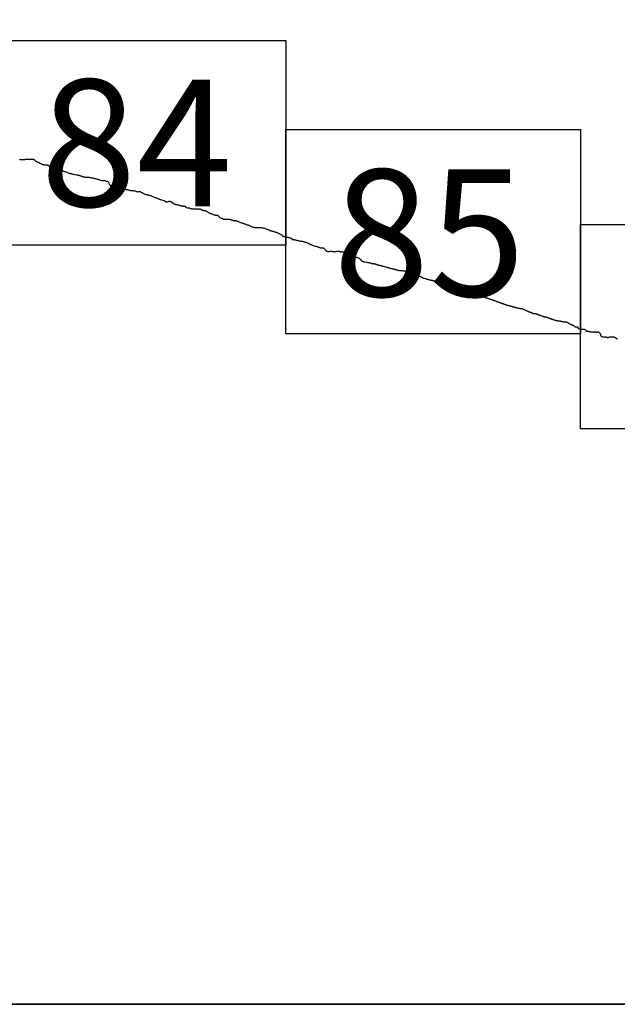
# Model space of a CAD drawing. Extents: x 322943 to 324193, y 1894915 to 1895725.
# Drawn here: x 324117 to 324141, y 1895332 to 1895370 of the extents above; entities that cross this region are included whole.
import ezdxf

# ---------------------------------------------------------------- set-up
doc = ezdxf.new("R2010")
doc.units = 0
doc.header["$MEASUREMENT"] = 0
for name, color, linetype in [('0LIMCOS', 7, 'Continuous'), ('0RET6', 7, 'Continuous'), ('1AVA_1-13', 7, 'Continuous')]:
    doc.layers.add(name, color=color, linetype=linetype)
doc.layers.add('margen interno', color=7, linetype='Continuous', lineweight=25)

# ---------------------------------------------------------------- blocks, each defined once
blk = doc.blocks.new('A$C18E6515B')
at = {"layer": 'margen interno'}
blk.add_line((0, 0), (99.318, 0), dxfattribs=at)
at = {"layer": 'margen interno', "flags": 128}
blk.add_lwpolyline([(0, 70), (99.318, 70), (99.318, 0), (0, 0)], close=True, dxfattribs=at)

msp = doc.modelspace()

# ---------------------------------------------------------------- linework, layer by layer
at = {"layer": '0LIMCOS', "color": 4}
for points in [[(324117.309, 1895364.479), (324117.322, 1895364.475), (324117.335, 1895364.473), (324117.348, 1895364.473), (324117.361, 1895364.472), (324117.375, 1895364.472), (324117.389, 1895364.472), (324117.401, 1895364.472), (324117.412, 1895364.474), (324117.422, 1895364.475), (324117.43, 1895364.475), (324117.439, 1895364.475), (324117.448, 1895364.475), (324117.458, 1895364.473), (324117.469, 1895364.472), (324117.479, 1895364.471), (324117.49, 1895364.47), (324117.5, 1895364.47), (324117.509, 1895364.472), (324117.518, 1895364.473), (324117.526, 1895364.475), (324117.533, 1895364.476), (324117.54, 1895364.478), (324117.549, 1895364.481), (324117.558, 1895364.482), (324117.566, 1895364.484), (324117.572, 1895364.486), (324117.578, 1895364.487), (324117.584, 1895364.488), (324117.593, 1895364.489), (324117.604, 1895364.49), (324117.616, 1895364.491), (324117.63, 1895364.49), (324117.644, 1895364.489), (324117.659, 1895364.487), (324117.674, 1895364.484), (324117.69, 1895364.481), (324117.707, 1895364.479), (324117.723, 1895364.478), (324117.74, 1895364.479), (324117.755, 1895364.48), (324117.769, 1895364.481), (324117.781, 1895364.482), (324117.793, 1895364.483), (324117.804, 1895364.483), (324117.814, 1895364.483), (324117.825, 1895364.483), (324117.837, 1895364.483), (324117.848, 1895364.483), (324117.859, 1895364.482), (324117.868, 1895364.479), (324117.875, 1895364.476), (324117.883, 1895364.471), (324117.891, 1895364.465), (324117.899, 1895364.457), (324117.909, 1895364.448), (324117.919, 1895364.439), (324117.931, 1895364.429), (324117.943, 1895364.42), (324117.955, 1895364.412), (324117.968, 1895364.404), (324117.981, 1895364.396), (324117.994, 1895364.388), (324118.008, 1895364.379), (324118.023, 1895364.371), (324118.038, 1895364.364), (324118.054, 1895364.357), (324118.069, 1895364.351), (324118.084, 1895364.344), (324118.097, 1895364.338), (324118.11, 1895364.332), (324118.122, 1895364.327), (324118.134, 1895364.321), (324118.145, 1895364.315), (324118.156, 1895364.309), (324118.166, 1895364.304), (324118.177, 1895364.299), (324118.187, 1895364.295), (324118.197, 1895364.291), (324118.205, 1895364.287), (324118.213, 1895364.283), (324118.221, 1895364.281), (324118.229, 1895364.278), (324118.239, 1895364.276), (324118.25, 1895364.273), (324118.262, 1895364.27), (324118.273, 1895364.266), (324118.282, 1895364.264), (324118.291, 1895364.262), (324118.299, 1895364.261), (324118.307, 1895364.261), (324118.315, 1895364.261), (324118.323, 1895364.261), (324118.331, 1895364.26), (324118.339, 1895364.26), (324118.348, 1895364.26), (324118.358, 1895364.259), (324118.367, 1895364.259), (324118.377, 1895364.259), (324118.388, 1895364.259), (324118.397, 1895364.259), (324118.405, 1895364.257), (324118.413, 1895364.255), (324118.421, 1895364.253), (324118.429, 1895364.251), (324118.437, 1895364.247), (324118.446, 1895364.243), (324118.454, 1895364.238), (324118.461, 1895364.23), (324118.467, 1895364.222), (324118.472, 1895364.214), (324118.477, 1895364.205), (324118.484, 1895364.198), (324118.49, 1895364.191), (324118.496, 1895364.185), (324118.503, 1895364.179), (324118.509, 1895364.173), (324118.515, 1895364.167), (324118.52, 1895364.162), (324118.526, 1895364.158), (324118.532, 1895364.154), (324118.538, 1895364.151), (324118.545, 1895364.149), (324118.551, 1895364.147), (324118.56, 1895364.144), (324118.599, 1895364.13), (324118.609, 1895364.128), (324118.62, 1895364.124), (324118.631, 1895364.122), (324118.644, 1895364.119), (324118.658, 1895364.116), (324118.672, 1895364.113), (324118.686, 1895364.111), (324118.701, 1895364.107), (324118.715, 1895364.104), (324118.73, 1895364.1), (324118.745, 1895364.096), (324118.762, 1895364.091), (324118.779, 1895364.086), (324118.797, 1895364.082), (324118.817, 1895364.078), (324118.837, 1895364.073), (324118.859, 1895364.068), (324118.881, 1895364.063), (324118.903, 1895364.059), (324118.924, 1895364.054), (324118.946, 1895364.049), (324118.967, 1895364.043), (324118.988, 1895364.036), (324119.008, 1895364.028), (324119.028, 1895364.021), (324119.049, 1895364.015), (324119.069, 1895364.009), (324119.089, 1895364.002), (324119.163, 1895363.977)], [(324119.163, 1895363.977), (324119.203, 1895363.962), (324119.218, 1895363.954), (324119.232, 1895363.944), (324119.246, 1895363.935), (324119.262, 1895363.931), (324119.278, 1895363.93), (324119.295, 1895363.93), (324119.311, 1895363.928), (324119.324, 1895363.925), (324119.339, 1895363.92), (324119.356, 1895363.914), (324119.375, 1895363.909), (324119.394, 1895363.905), (324119.412, 1895363.902), (324119.534, 1895363.877), (324119.561, 1895363.872), (324119.585, 1895363.868), (324119.607, 1895363.863), (324119.628, 1895363.858), (324119.649, 1895363.852), (324119.668, 1895363.846), (324119.684, 1895363.842), (324119.698, 1895363.836), (324119.712, 1895363.829), (324119.727, 1895363.822), (324119.742, 1895363.816), (324119.755, 1895363.814), (324119.768, 1895363.812), (324119.783, 1895363.808), (324119.799, 1895363.803), (324119.816, 1895363.797), (324119.835, 1895363.794), (324119.855, 1895363.791), (324119.875, 1895363.789), (324119.894, 1895363.789), (324119.913, 1895363.789), (324119.932, 1895363.789), (324119.951, 1895363.789), (324119.972, 1895363.788), (324119.993, 1895363.787), (324120.014, 1895363.784), (324120.035, 1895363.78), (324120.056, 1895363.776), (324120.08, 1895363.771), (324120.104, 1895363.765), (324120.129, 1895363.76), (324120.155, 1895363.755), (324120.18, 1895363.751), (324120.205, 1895363.746), (324120.229, 1895363.742), (324120.251, 1895363.736), (324120.273, 1895363.729), (324120.295, 1895363.722), (324120.318, 1895363.715), (324120.343, 1895363.708), (324120.369, 1895363.7), (324120.398, 1895363.69), (324120.426, 1895363.682), (324120.454, 1895363.673), (324120.481, 1895363.665), (324120.507, 1895363.656), (324120.531, 1895363.65), (324120.554, 1895363.648), (324120.575, 1895363.649), (324120.595, 1895363.653), (324120.616, 1895363.652), (324120.642, 1895363.648), (324120.671, 1895363.641), (324120.702, 1895363.631), (324120.733, 1895363.621), (324120.759, 1895363.61), (324120.778, 1895363.601), (324120.811, 1895363.526), (324120.813, 1895363.507), (324120.82, 1895363.493), (324120.832, 1895363.48), (324120.848, 1895363.469), (324120.867, 1895363.457), (324120.89, 1895363.444), (324120.915, 1895363.431), (324120.94, 1895363.422), (324120.964, 1895363.417), (324120.985, 1895363.416), (324121.005, 1895363.417), (324121.027, 1895363.419), (324121.051, 1895363.42), (324121.077, 1895363.421), (324121.104, 1895363.42), (324121.13, 1895363.42), (324121.154, 1895363.42), (324121.178, 1895363.42), (324121.202, 1895363.417), (324121.226, 1895363.411), (324121.25, 1895363.403), (324121.273, 1895363.396), (324121.295, 1895363.392), (324121.315, 1895363.39), (324121.334, 1895363.387), (324121.354, 1895363.379), (324121.372, 1895363.368), (324121.39, 1895363.355), (324121.408, 1895363.341), (324121.426, 1895363.33), (324121.451, 1895363.317), (324121.475, 1895363.308), (324121.499, 1895363.302), (324121.523, 1895363.298), (324121.547, 1895363.294), (324121.572, 1895363.289), (324121.596, 1895363.282), (324121.619, 1895363.274), (324121.642, 1895363.268), (324121.666, 1895363.264), (324121.691, 1895363.26), (324121.716, 1895363.258), (324121.742, 1895363.257), (324121.768, 1895363.256), (324121.793, 1895363.254), (324121.818, 1895363.25), (324121.841, 1895363.245), (324121.861, 1895363.238), (324121.879, 1895363.23), (324121.896, 1895363.222), (324121.912, 1895363.217), (324121.928, 1895363.215), (324121.944, 1895363.218), (324121.961, 1895363.222), (324121.978, 1895363.226), (324121.996, 1895363.228), (324122.012, 1895363.227), (324122.026, 1895363.223), (324122.037, 1895363.214), (324122.047, 1895363.203), (324122.057, 1895363.195), (324122.068, 1895363.19), (324122.08, 1895363.187), (324122.092, 1895363.184), (324122.106, 1895363.181), (324122.12, 1895363.174), (324122.135, 1895363.164), (324122.153, 1895363.152), (324122.173, 1895363.139), (324122.195, 1895363.128), (324122.218, 1895363.118), (324122.241, 1895363.109), (324122.265, 1895363.102), (324122.289, 1895363.096), (324122.313, 1895363.092), (324122.336, 1895363.089), (324122.36, 1895363.086), (324122.385, 1895363.081), (324122.41, 1895363.074), (324122.436, 1895363.066), (324122.462, 1895363.054), (324122.487, 1895363.042), (324122.512, 1895363.029), (324122.535, 1895363.017), (324122.56, 1895363.008), (324122.585, 1895363), (324122.611, 1895362.991), (324122.636, 1895362.982), (324122.661, 1895362.971), (324122.685, 1895362.961), (324122.707, 1895362.952), (324122.729, 1895362.942), (324122.752, 1895362.933), (324122.776, 1895362.923), (324122.801, 1895362.914), (324122.827, 1895362.906), (324122.852, 1895362.898), (324122.961, 1895362.87), (324122.966, 1895362.868), (324122.974, 1895362.865), (324122.982, 1895362.861), (324122.988, 1895362.855), (324122.992, 1895362.846), (324122.997, 1895362.839), (324123.004, 1895362.836), (324123.013, 1895362.836), (324123.021, 1895362.838), (324123.027, 1895362.838), (324123.036, 1895362.834), (324123.044, 1895362.827), (324123.049, 1895362.825), (324123.055, 1895362.823), (324123.063, 1895362.822), (324123.072, 1895362.821), (324123.081, 1895362.82), (324123.091, 1895362.821), (324123.1, 1895362.822), (324123.107, 1895362.824), (324123.113, 1895362.825), (324123.119, 1895362.829), (324123.125, 1895362.832), (324123.134, 1895362.838), (324123.143, 1895362.844), (324123.156, 1895362.846), (324123.169, 1895362.845), (324123.183, 1895362.841), (324123.196, 1895362.838), (324123.209, 1895362.834), (324123.222, 1895362.832), (324123.234, 1895362.829), (324123.243, 1895362.827), (324123.249, 1895362.823), (324123.252, 1895362.815), (324123.256, 1895362.807), (324123.263, 1895362.803), (324123.309, 1895362.773), (324123.324, 1895362.763), (324123.338, 1895362.752), (324123.35, 1895362.744), (324123.36, 1895362.738), (324123.369, 1895362.734), (324123.378, 1895362.731), (324123.387, 1895362.728), (324123.397, 1895362.725), (324123.409, 1895362.722), (324123.424, 1895362.719), (324123.44, 1895362.717), (324123.457, 1895362.714), (324123.474, 1895362.71), (324123.491, 1895362.707), (324123.507, 1895362.703), (324123.523, 1895362.698), (324123.54, 1895362.693), (324123.558, 1895362.688), (324123.575, 1895362.682), (324123.593, 1895362.676), (324123.612, 1895362.671), (324123.633, 1895362.667), (324123.654, 1895362.663), (324123.674, 1895362.659), (324123.69, 1895362.657), (324123.704, 1895362.655), (324123.716, 1895362.656), (324123.728, 1895362.657), (324123.739, 1895362.659), (324123.749, 1895362.661), (324123.76, 1895362.657), (324123.773, 1895362.651), (324123.784, 1895362.641), (324123.795, 1895362.631), (324123.806, 1895362.619), (324123.819, 1895362.608), (324123.835, 1895362.599), (324123.854, 1895362.593), (324123.872, 1895362.587), (324123.888, 1895362.583), (324123.901, 1895362.581), (324123.91, 1895362.583), (324123.919, 1895362.586), (324123.934, 1895362.584), (324123.951, 1895362.579), (324123.97, 1895362.572), (324123.986, 1895362.566), (324124, 1895362.56), (324124.014, 1895362.555), (324124.028, 1895362.55), (324124.043, 1895362.546), (324124.059, 1895362.544), (324124.076, 1895362.544), (324124.094, 1895362.546), (324124.114, 1895362.547), (324124.135, 1895362.548), (324124.154, 1895362.548), (324124.173, 1895362.548), (324124.187, 1895362.547), (324124.197, 1895362.547), (324124.204, 1895362.549), (324124.211, 1895362.549), (324124.223, 1895362.547), (324124.237, 1895362.542), (324124.253, 1895362.538), (324124.271, 1895362.536), (324124.29, 1895362.539), (324124.308, 1895362.542), (324124.329, 1895362.545), (324124.35, 1895362.543), (324124.372, 1895362.537), (324124.393, 1895362.528), (324124.412, 1895362.517), (324124.427, 1895362.506), (324124.441, 1895362.497), (324124.452, 1895362.492), (324124.46, 1895362.491), (324124.469, 1895362.492), (324124.479, 1895362.492), (324124.49, 1895362.491), (324124.501, 1895362.489), (324124.513, 1895362.485), (324124.526, 1895362.482), (324124.541, 1895362.481), (324124.559, 1895362.479), (324124.577, 1895362.474), (324124.592, 1895362.467), (324124.607, 1895362.459), (324124.623, 1895362.45), (324124.638, 1895362.441), (324124.654, 1895362.431), (324124.671, 1895362.419), (324124.688, 1895362.408), (324124.706, 1895362.397), (324124.725, 1895362.387), (324124.744, 1895362.378), (324124.764, 1895362.371), (324124.784, 1895362.364), (324124.805, 1895362.358), (324124.827, 1895362.349), (324124.848, 1895362.34), (324124.869, 1895362.331), (324124.889, 1895362.324), (324124.909, 1895362.318), (324124.928, 1895362.314), (324124.946, 1895362.311), (324124.962, 1895362.307), (324124.978, 1895362.305), (324124.994, 1895362.305), (324125.009, 1895362.304), (324125.024, 1895362.301), (324125.038, 1895362.295), (324125.052, 1895362.285), (324125.065, 1895362.272), (324125.078, 1895362.259), (324125.092, 1895362.245), (324125.106, 1895362.231), (324125.122, 1895362.218), (324125.137, 1895362.205), (324125.153, 1895362.195), (324125.17, 1895362.189), (324125.186, 1895362.186), (324125.202, 1895362.185), (324125.218, 1895362.182), (324125.232, 1895362.175), (324125.244, 1895362.167), (324125.254, 1895362.158), (324125.266, 1895362.151), (324125.278, 1895362.146), (324125.291, 1895362.146), (324125.302, 1895362.148), (324125.313, 1895362.151), (324125.325, 1895362.151), (324125.337, 1895362.15), (324125.35, 1895362.146), (324125.363, 1895362.142), (324125.377, 1895362.141), (324125.393, 1895362.142), (324125.41, 1895362.143), (324125.427, 1895362.145), (324125.446, 1895362.146), (324125.466, 1895362.146), (324125.488, 1895362.145), (324125.509, 1895362.142), (324125.534, 1895362.135), (324125.557, 1895362.127), (324125.577, 1895362.12), (324125.596, 1895362.113), (324125.615, 1895362.107), (324125.632, 1895362.103), (324125.647, 1895362.099), (324125.662, 1895362.094), (324125.675, 1895362.088), (324125.688, 1895362.084), (324125.701, 1895362.085), (324125.715, 1895362.088), (324125.731, 1895362.09), (324125.751, 1895362.087), (324125.771, 1895362.081), (324125.791, 1895362.075), (324125.813, 1895362.068), (324125.838, 1895362.061), (324125.865, 1895362.053), (324125.893, 1895362.042), (324125.919, 1895362.03), (324125.946, 1895362.019), (324125.973, 1895362.009), (324126, 1895361.999), (324126.026, 1895361.99), (324126.051, 1895361.982), (324126.072, 1895361.976), (324126.091, 1895361.97), (324126.109, 1895361.965), (324126.125, 1895361.959), (324126.14, 1895361.95), (324126.153, 1895361.941), (324126.166, 1895361.933), (324126.183, 1895361.928), (324126.201, 1895361.927), (324126.221, 1895361.926), (324126.243, 1895361.92), (324126.266, 1895361.91), (324126.291, 1895361.897), (324126.316, 1895361.884), (324126.343, 1895361.87), (324126.369, 1895361.856), (324126.394, 1895361.845), (324126.419, 1895361.836), (324126.444, 1895361.831), (324126.469, 1895361.829), (324126.495, 1895361.827), (324126.524, 1895361.827), (324126.554, 1895361.827), (324126.583, 1895361.826), (324126.608, 1895361.825), (324126.633, 1895361.822), (324126.655, 1895361.82), (324126.678, 1895361.818), (324126.698, 1895361.816), (324126.72, 1895361.815), (324126.739, 1895361.815), (324126.757, 1895361.815), (324126.775, 1895361.813), (324126.792, 1895361.812), (324126.809, 1895361.809), (324126.827, 1895361.804), (324126.846, 1895361.799), (324126.866, 1895361.794), (324126.886, 1895361.789), (324126.904, 1895361.783), (324126.968, 1895361.761)], [(324126.968, 1895361.761), (324127.008, 1895361.748), (324127.02, 1895361.743), (324127.034, 1895361.737), (324127.046, 1895361.728), (324127.057, 1895361.72), (324127.067, 1895361.714), (324127.074, 1895361.709), (324127.083, 1895361.706), (324127.093, 1895361.703), (324127.105, 1895361.7), (324127.121, 1895361.696), (324127.14, 1895361.691), (324127.16, 1895361.686), (324127.181, 1895361.681), (324127.202, 1895361.675), (324127.224, 1895361.669), (324127.245, 1895361.663), (324127.265, 1895361.657), (324127.286, 1895361.651), (324127.304, 1895361.645), (324127.321, 1895361.64), (324127.337, 1895361.633), (324127.353, 1895361.627), (324127.37, 1895361.62), (324127.388, 1895361.613), (324127.407, 1895361.606), (324127.425, 1895361.597), (324127.443, 1895361.588), (324127.461, 1895361.58), (324127.479, 1895361.572), (324127.495, 1895361.563), (324127.51, 1895361.553), (324127.525, 1895361.543), (324127.538, 1895361.531), (324127.551, 1895361.518), (324127.564, 1895361.507), (324127.577, 1895361.497), (324127.59, 1895361.488), (324127.602, 1895361.482), (324127.616, 1895361.477), (324127.63, 1895361.472), (324127.646, 1895361.468), (324127.663, 1895361.465), (324127.682, 1895361.46), (324127.702, 1895361.456), (324127.724, 1895361.451), (324127.747, 1895361.447), (324127.771, 1895361.442), (324127.793, 1895361.438), (324127.817, 1895361.434), (324127.835, 1895361.431), (324127.853, 1895361.425), (324127.87, 1895361.42), (324127.886, 1895361.415), (324127.902, 1895361.41), (324127.917, 1895361.405), (324127.929, 1895361.397), (324127.938, 1895361.387), (324127.942, 1895361.374), (324127.948, 1895361.362), (324127.955, 1895361.353), (324127.963, 1895361.349), (324127.973, 1895361.348), (324127.983, 1895361.35), (324127.995, 1895361.353), (324128.008, 1895361.355), (324128.022, 1895361.352), (324128.037, 1895361.349), (324128.052, 1895361.345), (324128.068, 1895361.339), (324128.087, 1895361.335), (324128.108, 1895361.331), (324128.13, 1895361.327), (324128.152, 1895361.322), (324128.173, 1895361.316), (324128.194, 1895361.31), (324128.214, 1895361.304), (324128.236, 1895361.299), (324128.257, 1895361.295), (324128.278, 1895361.292), (324128.3, 1895361.29), (324128.321, 1895361.289), (324128.341, 1895361.286), (324128.361, 1895361.282), (324128.381, 1895361.277), (324128.402, 1895361.271), (324128.424, 1895361.264), (324128.447, 1895361.258), (324128.47, 1895361.253), (324128.492, 1895361.247), (324128.513, 1895361.241), (324128.533, 1895361.235), (324128.55, 1895361.228), (324128.565, 1895361.219), (324128.578, 1895361.211), (324128.592, 1895361.203), (324128.604, 1895361.196), (324128.615, 1895361.189), (324128.627, 1895361.182), (324128.639, 1895361.176), (324128.651, 1895361.17), (324128.665, 1895361.164), (324128.683, 1895361.157), (324128.705, 1895361.149), (324128.727, 1895361.139), (324128.748, 1895361.131), (324128.871, 1895361.097), (324128.896, 1895361.088), (324128.92, 1895361.079), (324128.943, 1895361.071), (324128.965, 1895361.064), (324128.985, 1895361.057), (324129.004, 1895361.05), (324129.02, 1895361.044), (324129.038, 1895361.038), (324129.052, 1895361.032), (324129.068, 1895361.027), (324129.083, 1895361.022), (324129.098, 1895361.02), (324129.112, 1895361.023), (324129.126, 1895361.028), (324129.142, 1895361.031), (324129.16, 1895361.03), (324129.177, 1895361.023), (324129.192, 1895361.013), (324129.206, 1895361), (324129.218, 1895360.984), (324129.229, 1895360.968), (324129.239, 1895360.951), (324129.251, 1895360.935), (324129.264, 1895360.922), (324129.278, 1895360.912), (324129.291, 1895360.905), (324129.305, 1895360.898), (324129.32, 1895360.892), (324129.337, 1895360.888), (324129.357, 1895360.886), (324129.381, 1895360.888), (324129.407, 1895360.891), (324129.434, 1895360.894), (324129.459, 1895360.896), (324129.481, 1895360.894), (324129.503, 1895360.892), (324129.525, 1895360.89), (324129.547, 1895360.888), (324129.57, 1895360.887), (324129.592, 1895360.885), (324129.616, 1895360.885), (324129.641, 1895360.887), (324129.667, 1895360.891), (324129.694, 1895360.895), (324129.721, 1895360.897), (324129.746, 1895360.898), (324129.766, 1895360.897), (324129.785, 1895360.893), (324129.802, 1895360.888), (324129.819, 1895360.882), (324129.834, 1895360.877), (324129.849, 1895360.874), (324129.862, 1895360.876), (324129.873, 1895360.88), (324129.885, 1895360.883), (324129.9, 1895360.883), (324129.917, 1895360.878), (324129.939, 1895360.872), (324129.964, 1895360.864), (324129.991, 1895360.856), (324130.02, 1895360.847), (324130.05, 1895360.837), (324130.078, 1895360.826), (324130.104, 1895360.813), (324130.129, 1895360.801), (324130.153, 1895360.789), (324130.176, 1895360.777), (324130.195, 1895360.765), (324130.212, 1895360.752), (324130.228, 1895360.739), (324130.242, 1895360.726), (324130.255, 1895360.715), (324130.269, 1895360.706), (324130.284, 1895360.699), (324130.301, 1895360.695), (324130.319, 1895360.69), (324130.338, 1895360.686), (324130.356, 1895360.682), (324130.374, 1895360.679), (324130.392, 1895360.678), (324130.41, 1895360.676), (324130.43, 1895360.673), (324130.45, 1895360.668), (324130.469, 1895360.662), (324130.489, 1895360.656), (324130.509, 1895360.65), (324130.528, 1895360.643), (324130.547, 1895360.634), (324130.565, 1895360.624), (324130.583, 1895360.612), (324130.601, 1895360.599), (324130.616, 1895360.584), (324130.629, 1895360.568), (324130.64, 1895360.553), (324130.648, 1895360.538), (324130.655, 1895360.524), (324130.662, 1895360.514), (324130.669, 1895360.507), (324130.68, 1895360.504), (324130.695, 1895360.502), (324130.714, 1895360.496), (324130.733, 1895360.491), (324130.749, 1895360.489), (324130.755, 1895360.484), (324130.86, 1895360.472), (324130.868, 1895360.469), (324130.882, 1895360.465), (324130.902, 1895360.461), (324130.926, 1895360.456), (324130.949, 1895360.451), (324130.973, 1895360.447), (324130.996, 1895360.443), (324131.019, 1895360.439), (324131.041, 1895360.433), (324131.058, 1895360.423), (324131.072, 1895360.414), (324131.088, 1895360.41), (324131.105, 1895360.409), (324131.121, 1895360.41), (324131.133, 1895360.413), (324131.144, 1895360.417), (324131.155, 1895360.417), (324131.169, 1895360.41), (324131.183, 1895360.405), (324131.198, 1895360.4), (324131.212, 1895360.395), (324131.227, 1895360.388), (324131.243, 1895360.381), (324131.261, 1895360.375), (324131.278, 1895360.371), (324131.295, 1895360.367), (324131.312, 1895360.364), (324131.328, 1895360.36), (324131.343, 1895360.355), (324131.359, 1895360.351), (324131.372, 1895360.348), (324131.386, 1895360.343), (324131.399, 1895360.339), (324131.413, 1895360.335), (324131.426, 1895360.331), (324131.439, 1895360.328), (324131.453, 1895360.327), (324131.467, 1895360.325), (324131.482, 1895360.323), (324131.497, 1895360.318), (324131.555, 1895360.301), (324131.6, 1895360.288), (324131.621, 1895360.282), (324131.648, 1895360.274), (324131.676, 1895360.265), (324131.702, 1895360.257), (324131.723, 1895360.251), (324131.742, 1895360.246), (324131.76, 1895360.241), (324131.779, 1895360.236), (324131.799, 1895360.23), (324131.82, 1895360.224), (324131.84, 1895360.219), (324131.857, 1895360.216), (324131.873, 1895360.213), (324131.887, 1895360.21), (324131.902, 1895360.207), (324131.916, 1895360.204), (324131.928, 1895360.201), (324131.938, 1895360.199), (324131.951, 1895360.195), (324131.964, 1895360.192), (324131.978, 1895360.188), (324131.993, 1895360.184), (324132.011, 1895360.178), (324132.034, 1895360.171), (324132.059, 1895360.163), (324132.079, 1895360.158), (324132.093, 1895360.156), (324132.106, 1895360.153), (324132.12, 1895360.15), (324132.137, 1895360.147), (324132.156, 1895360.145), (324132.176, 1895360.144), (324132.196, 1895360.142), (324132.215, 1895360.142), (324132.233, 1895360.142), (324132.247, 1895360.142), (324132.259, 1895360.142), (324132.269, 1895360.142), (324132.277, 1895360.14), (324132.287, 1895360.137), (324132.299, 1895360.135), (324132.311, 1895360.132), (324132.329, 1895360.129), (324132.346, 1895360.125), (324132.362, 1895360.121), (324132.377, 1895360.115), (324132.389, 1895360.107), (324132.402, 1895360.098), (324132.411, 1895360.093), (324132.422, 1895360.087), (324132.432, 1895360.082), (324132.446, 1895360.076), (324132.46, 1895360.072), (324132.476, 1895360.067), (324132.493, 1895360.062), (324132.51, 1895360.057), (324132.528, 1895360.052), (324132.545, 1895360.047), (324132.561, 1895360.042), (324132.577, 1895360.038), (324132.592, 1895360.033), (324132.608, 1895360.028), (324132.625, 1895360.023), (324132.639, 1895360.019), (324132.648, 1895360.016), (324132.653, 1895360.014), (324132.661, 1895360.011), (324132.674, 1895360.005), (324132.688, 1895359.998), (324132.7, 1895359.992), (324132.714, 1895359.987), (324132.729, 1895359.982), (324132.742, 1895359.978), (324132.758, 1895359.972), (324132.774, 1895359.966), (324132.79, 1895359.96), (324132.806, 1895359.955), (324132.823, 1895359.949), (324132.844, 1895359.943), (324132.865, 1895359.937), (324132.882, 1895359.933), (324132.893, 1895359.929), (324132.903, 1895359.926), (324132.912, 1895359.923), (324132.922, 1895359.92), (324132.936, 1895359.915), (324132.948, 1895359.911), (324132.959, 1895359.907), (324132.968, 1895359.904), (324132.978, 1895359.9), (324132.988, 1895359.896), (324133, 1895359.891), (324133.012, 1895359.885), (324133.023, 1895359.879), (324133.034, 1895359.872), (324133.042, 1895359.865), (324133.051, 1895359.86), (324133.059, 1895359.856), (324133.068, 1895359.855), (324133.081, 1895359.851), (324133.101, 1895359.846), (324133.124, 1895359.839), (324133.144, 1895359.833), (324133.159, 1895359.828), (324133.17, 1895359.824), (324133.182, 1895359.82), (324133.194, 1895359.816), (324133.204, 1895359.813), (324133.212, 1895359.81), (324133.218, 1895359.809), (324133.224, 1895359.808), (324133.231, 1895359.806), (324133.237, 1895359.804), (324133.243, 1895359.803), (324133.249, 1895359.801), (324133.257, 1895359.8), (324133.268, 1895359.797), (324133.283, 1895359.793), (324133.297, 1895359.789), (324133.311, 1895359.784), (324133.322, 1895359.781), (324133.334, 1895359.778), (324133.344, 1895359.775), (324133.356, 1895359.772), (324133.368, 1895359.77), (324133.38, 1895359.769), (324133.393, 1895359.767), (324133.403, 1895359.767), (324133.414, 1895359.766), (324133.422, 1895359.764), (324133.428, 1895359.762), (324133.436, 1895359.759), (324133.449, 1895359.755), (324133.467, 1895359.751), (324133.486, 1895359.746), (324133.496, 1895359.743), (324133.501, 1895359.74), (324133.508, 1895359.737), (324133.517, 1895359.733), (324133.524, 1895359.73), (324133.535, 1895359.726), (324133.545, 1895359.723), (324133.556, 1895359.719), (324133.567, 1895359.714), (324133.577, 1895359.71), (324133.586, 1895359.706), (324133.595, 1895359.701), (324133.603, 1895359.696), (324133.614, 1895359.689), (324133.626, 1895359.68), (324133.638, 1895359.671), (324133.651, 1895359.663), (324133.665, 1895359.656), (324133.68, 1895359.65), (324133.696, 1895359.643), (324133.712, 1895359.638), (324133.727, 1895359.631), (324133.744, 1895359.624), (324133.76, 1895359.62), (324133.775, 1895359.615), (324133.79, 1895359.611), (324133.804, 1895359.608), (324133.817, 1895359.604), (324133.83, 1895359.601), (324133.843, 1895359.598), (324133.854, 1895359.595), (324133.865, 1895359.593), (324133.878, 1895359.59), (324133.89, 1895359.588), (324133.901, 1895359.587), (324133.915, 1895359.586), (324133.929, 1895359.584), (324133.939, 1895359.583), (324133.952, 1895359.581), (324133.964, 1895359.579), (324133.977, 1895359.576), (324133.986, 1895359.574), (324133.996, 1895359.571), (324134.007, 1895359.568), (324134.017, 1895359.565), (324134.026, 1895359.563), (324134.033, 1895359.56), (324134.043, 1895359.556), (324134.057, 1895359.55), (324134.07, 1895359.544), (324134.083, 1895359.538), (324134.094, 1895359.533), (324134.108, 1895359.528), (324134.123, 1895359.523), (324134.137, 1895359.519), (324134.148, 1895359.515), (324134.159, 1895359.512), (324134.168, 1895359.51), (324134.18, 1895359.509), (324134.193, 1895359.507), (324134.211, 1895359.503), (324134.23, 1895359.5), (324134.25, 1895359.498), (324134.27, 1895359.494), (324134.288, 1895359.491), (324134.301, 1895359.489), (324134.313, 1895359.487), (324134.323, 1895359.485), (324134.335, 1895359.482), (324134.357, 1895359.477)], [(324134.357, 1895359.477), (324134.369, 1895359.474), (324134.377, 1895359.473), (324134.388, 1895359.472), (324134.399, 1895359.47), (324134.407, 1895359.468), (324134.416, 1895359.467), (324134.427, 1895359.465), (324134.438, 1895359.463), (324134.446, 1895359.462), (324134.454, 1895359.461), (324134.461, 1895359.461), (324134.47, 1895359.459), (324134.478, 1895359.458), (324134.485, 1895359.456), (324134.494, 1895359.453), (324134.504, 1895359.45), (324134.514, 1895359.448), (324134.525, 1895359.445), (324134.535, 1895359.442), (324134.544, 1895359.44), (324134.554, 1895359.438), (324134.563, 1895359.437), (324134.572, 1895359.436), (324134.583, 1895359.435), (324134.593, 1895359.435), (324134.601, 1895359.435), (324134.611, 1895359.435), (324134.62, 1895359.434), (324134.628, 1895359.432), (324134.638, 1895359.428), (324134.647, 1895359.425), (324134.658, 1895359.421), (324134.668, 1895359.418), (324134.679, 1895359.415), (324134.691, 1895359.409), (324134.703, 1895359.403), (324134.713, 1895359.396), (324134.721, 1895359.391), (324134.73, 1895359.386), (324134.74, 1895359.379), (324134.752, 1895359.37), (324134.767, 1895359.359), (324134.785, 1895359.346), (324134.804, 1895359.334), (324134.822, 1895359.323), (324134.838, 1895359.316), (324134.852, 1895359.311), (324134.865, 1895359.306), (324134.877, 1895359.302), (324134.888, 1895359.298), (324134.9, 1895359.293), (324134.912, 1895359.288), (324134.925, 1895359.283), (324134.938, 1895359.278), (324134.951, 1895359.274), (324134.964, 1895359.27), (324134.978, 1895359.266), (324134.989, 1895359.262), (324135.002, 1895359.258), (324135.015, 1895359.254), (324135.03, 1895359.25), (324135.045, 1895359.245), (324135.061, 1895359.24), (324135.078, 1895359.235), (324135.098, 1895359.229), (324135.116, 1895359.223), (324135.134, 1895359.218), (324135.148, 1895359.214), (324135.158, 1895359.211), (324135.164, 1895359.21), (324135.171, 1895359.209), (324135.18, 1895359.207), (324135.188, 1895359.205), (324135.196, 1895359.205), (324135.202, 1895359.206), (324135.207, 1895359.208), (324135.214, 1895359.211), (324135.221, 1895359.217), (324135.227, 1895359.224), (324135.233, 1895359.23), (324135.239, 1895359.235), (324135.245, 1895359.241), (324135.251, 1895359.246), (324135.261, 1895359.247), (324135.267, 1895359.246), (324135.276, 1895359.243), (324135.285, 1895359.241), (324135.294, 1895359.237), (324135.298, 1895359.231), (324135.305, 1895359.225), (324135.31, 1895359.221), (324135.315, 1895359.217), (324135.32, 1895359.212), (324135.324, 1895359.205), (324135.328, 1895359.199), (324135.332, 1895359.19), (324135.336, 1895359.181), (324135.342, 1895359.173), (324135.349, 1895359.164), (324135.356, 1895359.156), (324135.364, 1895359.147), (324135.372, 1895359.138), (324135.382, 1895359.13), (324135.394, 1895359.124), (324135.408, 1895359.119), (324135.426, 1895359.114), (324135.444, 1895359.108), (324135.464, 1895359.101), (324135.484, 1895359.094), (324135.506, 1895359.088), (324135.529, 1895359.082), (324135.553, 1895359.076), (324135.576, 1895359.069), (324135.596, 1895359.062), (324135.614, 1895359.057), (324135.632, 1895359.05), (324135.647, 1895359.044), (324135.659, 1895359.04), (324135.67, 1895359.037), (324135.678, 1895359.034), (324135.688, 1895359.03), (324135.703, 1895359.024), (324135.722, 1895359.016), (324135.739, 1895359.011), (324135.755, 1895359.006), (324135.771, 1895359.001), (324135.787, 1895358.996), (324135.802, 1895358.991), (324135.817, 1895358.986), (324135.835, 1895358.98), (324135.855, 1895358.972), (324135.875, 1895358.964), (324135.892, 1895358.957), (324135.911, 1895358.949), (324135.936, 1895358.94), (324135.959, 1895358.933), (324135.979, 1895358.926), (324135.996, 1895358.921), (324136.009, 1895358.917), (324136.022, 1895358.912), (324136.034, 1895358.907), (324136.046, 1895358.901), (324136.058, 1895358.894), (324136.07, 1895358.889), (324136.083, 1895358.885), (324136.096, 1895358.881), (324136.109, 1895358.877), (324136.12, 1895358.873), (324136.131, 1895358.869), (324136.142, 1895358.866), (324136.155, 1895358.861), (324136.166, 1895358.859), (324136.176, 1895358.855), (324136.187, 1895358.851), (324136.199, 1895358.846), (324136.21, 1895358.841), (324136.218, 1895358.837), (324136.228, 1895358.833), (324136.235, 1895358.83), (324136.243, 1895358.828), (324136.254, 1895358.825), (324136.267, 1895358.821), (324136.282, 1895358.816), (324136.296, 1895358.811), (324136.31, 1895358.807), (324136.325, 1895358.802), (324136.339, 1895358.798), (324136.352, 1895358.794), (324136.367, 1895358.79), (324136.382, 1895358.785), (324136.395, 1895358.781), (324136.409, 1895358.777), (324136.421, 1895358.773), (324136.434, 1895358.77), (324136.445, 1895358.767), (324136.456, 1895358.765), (324136.469, 1895358.763), (324136.483, 1895358.759), (324136.499, 1895358.755), (324136.513, 1895358.751), (324136.525, 1895358.748), (324136.536, 1895358.744), (324136.549, 1895358.74), (324136.564, 1895358.736), (324136.579, 1895358.731), (324136.595, 1895358.726), (324136.608, 1895358.722), (324136.619, 1895358.719), (324136.63, 1895358.716), (324136.642, 1895358.712), (324136.652, 1895358.709), (324136.665, 1895358.705), (324136.677, 1895358.701), (324136.691, 1895358.698), (324136.704, 1895358.694), (324136.717, 1895358.691), (324136.727, 1895358.688), (324136.735, 1895358.687), (324136.741, 1895358.686), (324136.751, 1895358.683), (324136.77, 1895358.678), (324136.776, 1895358.677), (324136.784, 1895358.675), (324136.791, 1895358.675), (324136.798, 1895358.675), (324136.806, 1895358.674), (324136.816, 1895358.672), (324136.83, 1895358.669), (324136.845, 1895358.667), (324136.862, 1895358.664), (324136.88, 1895358.661), (324136.897, 1895358.658), (324136.914, 1895358.656), (324136.929, 1895358.653), (324136.944, 1895358.648), (324136.957, 1895358.643), (324136.968, 1895358.639), (324136.982, 1895358.634), (324136.997, 1895358.627), (324137.015, 1895358.617), (324137.032, 1895358.608), (324137.047, 1895358.599), (324137.062, 1895358.591), (324137.078, 1895358.584), (324137.094, 1895358.578), (324137.113, 1895358.571), (324137.128, 1895358.565), (324137.14, 1895358.56), (324137.148, 1895358.556), (324137.16, 1895358.551), (324137.171, 1895358.546), (324137.183, 1895358.542), (324137.197, 1895358.538), (324137.212, 1895358.533), (324137.227, 1895358.528), (324137.242, 1895358.523), (324137.258, 1895358.516), (324137.275, 1895358.509), (324137.292, 1895358.502), (324137.306, 1895358.495), (324137.318, 1895358.489), (324137.329, 1895358.482), (324137.34, 1895358.474), (324137.352, 1895358.467), (324137.363, 1895358.463), (324137.376, 1895358.462), (324137.39, 1895358.465), (324137.404, 1895358.468), (324137.416, 1895358.469), (324137.428, 1895358.468), (324137.443, 1895358.464), (324137.459, 1895358.461), (324137.475, 1895358.456), (324137.49, 1895358.451), (324137.504, 1895358.446), (324137.517, 1895358.441), (324137.529, 1895358.437), (324137.541, 1895358.433), (324137.551, 1895358.429), (324137.562, 1895358.425), (324137.573, 1895358.42), (324137.582, 1895358.416), (324137.593, 1895358.412), (324137.605, 1895358.407), (324137.62, 1895358.402), (324137.634, 1895358.397), (324137.649, 1895358.392), (324137.665, 1895358.386), (324137.68, 1895358.381), (324137.695, 1895358.377), (324137.711, 1895358.371), (324137.727, 1895358.364), (324137.741, 1895358.358), (324137.755, 1895358.354), (324137.769, 1895358.35), (324137.777, 1895358.348), (324137.786, 1895358.346), (324137.798, 1895358.344), (324137.809, 1895358.342), (324137.82, 1895358.34), (324137.829, 1895358.339), (324137.835, 1895358.339), (324137.843, 1895358.338), (324137.852, 1895358.336), (324137.86, 1895358.334), (324137.869, 1895358.331), (324137.877, 1895358.329), (324137.883, 1895358.329), (324137.89, 1895358.328), (324137.898, 1895358.326), (324137.906, 1895358.323), (324137.913, 1895358.32), (324137.922, 1895358.315), (324137.932, 1895358.309), (324137.943, 1895358.303), (324137.958, 1895358.296), (324137.973, 1895358.289), (324137.986, 1895358.284), (324138, 1895358.28), (324138.014, 1895358.275), (324138.029, 1895358.271), (324138.044, 1895358.266), (324138.058, 1895358.261), (324138.07, 1895358.255), (324138.081, 1895358.252), (324138.091, 1895358.249), (324138.102, 1895358.245), (324138.113, 1895358.242), (324138.126, 1895358.237), (324138.138, 1895358.233), (324138.15, 1895358.23), (324138.161, 1895358.227), (324138.171, 1895358.223), (324138.182, 1895358.22), (324138.189, 1895358.218), (324138.196, 1895358.215), (324138.206, 1895358.213), (324138.213, 1895358.21), (324138.222, 1895358.208), (324138.231, 1895358.205), (324138.239, 1895358.203), (324138.247, 1895358.2), (324138.258, 1895358.197), (324138.266, 1895358.195), (324138.274, 1895358.192), (324138.284, 1895358.19), (324138.294, 1895358.189), (324138.305, 1895358.188), (324138.317, 1895358.187), (324138.329, 1895358.187), (324138.341, 1895358.185), (324138.351, 1895358.184), (324138.363, 1895358.183), (324138.376, 1895358.18), (324138.389, 1895358.178), (324138.399, 1895358.176), (324138.41, 1895358.175), (324138.422, 1895358.173), (324138.433, 1895358.171), (324138.444, 1895358.168), (324138.452, 1895358.166), (324138.46, 1895358.164), (324138.469, 1895358.161), (324138.477, 1895358.159), (324138.482, 1895358.157), (324138.489, 1895358.156), (324138.498, 1895358.154), (324138.503, 1895358.153), (324138.511, 1895358.151), (324138.523, 1895358.149), (324138.532, 1895358.149), (324138.537, 1895358.148), (324138.546, 1895358.146), (324138.556, 1895358.145), (324138.565, 1895358.144), (324138.575, 1895358.144), (324138.586, 1895358.145), (324138.596, 1895358.144), (324138.607, 1895358.143), (324138.617, 1895358.143), (324138.627, 1895358.142), (324138.636, 1895358.141), (324138.644, 1895358.14), (324138.653, 1895358.138), (324138.662, 1895358.136), (324138.669, 1895358.134), (324138.675, 1895358.132), (324138.682, 1895358.129), (324138.688, 1895358.127), (324138.69, 1895358.126)], [(324138.69, 1895358.126), (324138.695, 1895358.122), (324138.704, 1895358.117), (324138.713, 1895358.113), (324138.724, 1895358.105), (324138.736, 1895358.096), (324138.75, 1895358.085), (324138.767, 1895358.073), (324138.784, 1895358.063), (324138.801, 1895358.054), (324138.818, 1895358.047), (324138.834, 1895358.042), (324138.848, 1895358.038), (324138.862, 1895358.034), (324138.876, 1895358.029), (324138.891, 1895358.023), (324138.907, 1895358.015), (324138.924, 1895358.006), (324138.938, 1895357.997), (324138.951, 1895357.986), (324138.964, 1895357.974), (324138.978, 1895357.962), (324138.995, 1895357.951), (324139.012, 1895357.944), (324139.028, 1895357.943), (324139.046, 1895357.944), (324139.066, 1895357.946), (324139.083, 1895357.95), (324139.095, 1895357.951), (324139.103, 1895357.949), (324139.107, 1895357.941), (324139.108, 1895357.933), (324139.106, 1895357.924), (324139.106, 1895357.915), (324139.108, 1895357.906), (324139.112, 1895357.898), (324139.117, 1895357.891), (324139.124, 1895357.883), (324139.135, 1895357.877), (324139.147, 1895357.873), (324139.159, 1895357.871), (324139.172, 1895357.868), (324139.183, 1895357.866), (324139.195, 1895357.865), (324139.207, 1895357.864), (324139.22, 1895357.863), (324139.232, 1895357.86), (324139.243, 1895357.857), (324139.254, 1895357.856), (324139.264, 1895357.856), (324139.277, 1895357.857), (324139.293, 1895357.859), (324139.309, 1895357.86), (324139.328, 1895357.861), (324139.346, 1895357.86), (324139.363, 1895357.855), (324139.38, 1895357.848), (324139.392, 1895357.839), (324139.401, 1895357.828), (324139.41, 1895357.815), (324139.419, 1895357.802), (324139.429, 1895357.79), (324139.441, 1895357.783), (324139.456, 1895357.779), (324139.474, 1895357.777), (324139.494, 1895357.775), (324139.516, 1895357.772), (324139.538, 1895357.768), (324139.56, 1895357.763), (324139.58, 1895357.757), (324139.597, 1895357.751), (324139.612, 1895357.748), (324139.625, 1895357.746), (324139.638, 1895357.747), (324139.65, 1895357.749), (324139.661, 1895357.751), (324139.673, 1895357.753), (324139.685, 1895357.754), (324139.696, 1895357.754), (324139.709, 1895357.752), (324139.721, 1895357.75), (324139.733, 1895357.746), (324139.745, 1895357.744), (324139.756, 1895357.743), (324139.765, 1895357.746), (324139.773, 1895357.749), (324139.782, 1895357.75), (324139.793, 1895357.748), (324139.805, 1895357.745), (324139.815, 1895357.74), (324139.826, 1895357.736), (324139.835, 1895357.734), (324139.845, 1895357.734), (324139.854, 1895357.736), (324139.862, 1895357.74), (324139.87, 1895357.744), (324139.877, 1895357.749), (324139.884, 1895357.754), (324139.89, 1895357.757), (324139.899, 1895357.758), (324139.906, 1895357.755), (324139.916, 1895357.751), (324139.928, 1895357.743), (324139.941, 1895357.733), (324139.951, 1895357.719), (324139.959, 1895357.703), (324139.964, 1895357.689), (324139.97, 1895357.676), (324139.978, 1895357.665), (324139.987, 1895357.655), (324139.992, 1895357.647), (324139.994, 1895357.638), (324139.993, 1895357.629), (324139.993, 1895357.618), (324139.997, 1895357.606), (324140.005, 1895357.594), (324140.013, 1895357.581), (324140.026, 1895357.571), (324140.042, 1895357.565), (324140.061, 1895357.561), (324140.078, 1895357.559), (324140.087, 1895357.557), (324140.133, 1895357.547), (324140.142, 1895357.548), (324140.154, 1895357.551), (324140.165, 1895357.555), (324140.176, 1895357.56), (324140.187, 1895357.562), (324140.198, 1895357.562), (324140.208, 1895357.56), (324140.217, 1895357.555), (324140.224, 1895357.548), (324140.235, 1895357.54), (324140.249, 1895357.534), (324140.267, 1895357.532), (324140.287, 1895357.534), (324140.309, 1895357.539), (324140.33, 1895357.546), (324140.351, 1895357.551), (324140.37, 1895357.554), (324140.39, 1895357.555), (324140.408, 1895357.556), (324140.426, 1895357.557), (324140.443, 1895357.557), (324140.459, 1895357.558), (324140.475, 1895357.558), (324140.49, 1895357.556), (324140.506, 1895357.552), (324140.521, 1895357.547), (324140.536, 1895357.541), (324140.552, 1895357.534), (324140.568, 1895357.527), (324140.584, 1895357.519), (324140.599, 1895357.509), (324140.615, 1895357.497), (324140.63, 1895357.485), (324140.644, 1895357.473), (324140.657, 1895357.461)]]:
    msp.add_lwpolyline(points, dxfattribs=at)
at = {"layer": '0RET6'}
for points in [[(324116.2, 1895361.138), (324116.2, 1895369.108), (324127.702, 1895369.108), (324127.702, 1895368.237), (324127.702, 1895368.236), (324127.702, 1895361.137), (324127.682, 1895361.137), (324127.682, 1895361.137), (324127.674, 1895361.137), (324116.2, 1895361.137), (324116.2, 1895361.138)], [(324127.722, 1895365.643), (324139.184, 1895365.643), (324139.204, 1895365.643), (324139.204, 1895359.086), (324139.204, 1895357.672), (324127.702, 1895357.672), (324127.702, 1895358.543), (324127.702, 1895358.544), (324127.702, 1895365.643), (324127.722, 1895365.643), (324127.722, 1895365.643)], [(324139.204, 1895353.973), (324139.204, 1895361.943), (324150.706, 1895361.943), (324150.706, 1895361.072), (324150.706, 1895361.072), (324150.706, 1895353.973), (324150.686, 1895353.973), (324150.686, 1895353.973), (324150.678, 1895353.973), (324139.204, 1895353.973), (324139.204, 1895353.973)]]:
    msp.add_lwpolyline(points, dxfattribs=at)

# ---------------------------------------------------------------- block references
at = {"linetype": 'Continuous'}
msp.add_blockref('A$C18E6515B', (324066.043, 1895331.528), dxfattribs=at)

# ---------------------------------------------------------------- texts
at = {"layer": '1AVA_1-13', "width": 1}
for s, p in [('84', (324118.13, 1895362.641)), ('85', (324129.559, 1895359.135))]:
    msp.add_text(s, height=4.95, dxfattribs=at).set_placement(p)

doc.saveas('drawing.dxf')
